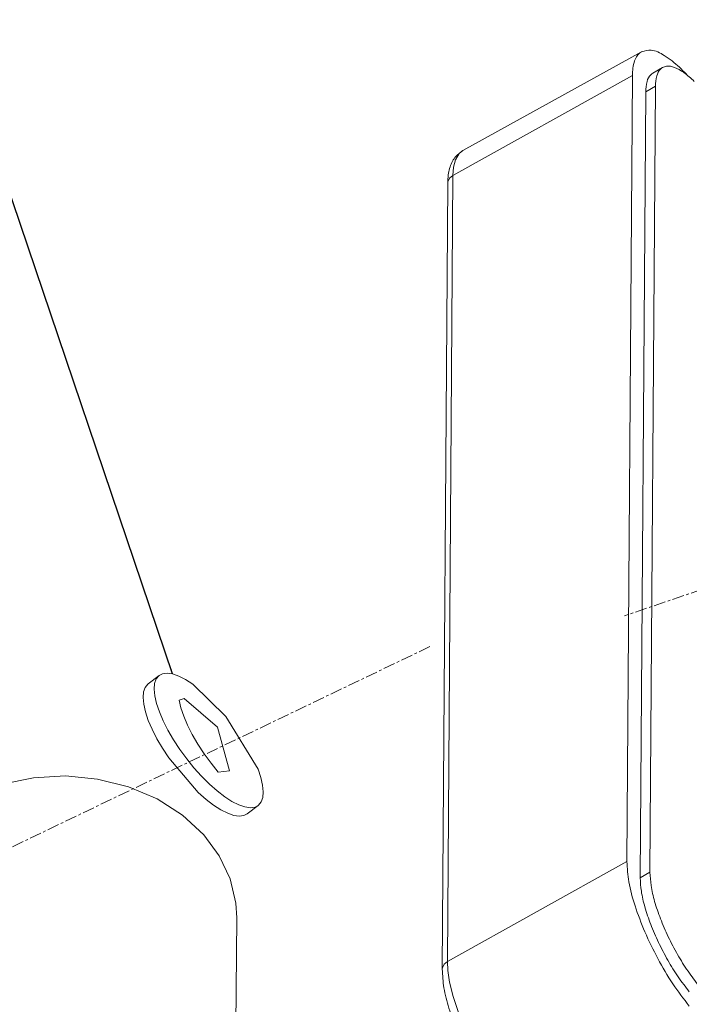
# Model space of a CAD drawing. Extents: x -151 to 1633, y -784 to 447.
# Drawn here: x 1044 to 1070, y -283 to -245 of the extents above; entities that cross this region are included whole.
import ezdxf

# ---------------------------------------------------------------- set-up
doc = ezdxf.new("R2010")
doc.units = 0
doc.header["$LTSCALE"] = 1.21
doc.header["$MEASUREMENT"] = 0
doc.linetypes.add('CENTER', pattern=[0.6, 0.375, -0.075, 0.075, -0.075])
doc.layers.get('0').update_dxf_attribs({"linetype": 'CONTINUOUS', "lineweight": 9})
doc.styles.get("Standard").update_dxf_attribs({"font": 'Vrinda.ttf'})
doc.dimstyles.get("Standard").update_dxf_attribs({"dimtxt": 0.15625, "dimasz": 0.18, "dimexe": 0.18, "dimexo": 0.0625, "dimgap": 0.09, "dimtad": 0, "dimtih": 1, "dimtoh": 1, "dimdec": 4, "dimzin": 0, "dimdsep": 46, "dimtxsty": 'Standard', "dimcen": 0.09, "dimadec": 0, "dimazin": 0, "dimtp": 0.01, "dimtm": 0.01, "dimtfac": 1, "dimtdec": 4, "dimtofl": 0, "dimtmove": 0, "dimatfit": 0, "dimfxl": 0, "dimtolj": 1, "dimtzin": 0, "dimarcsym": 0})

msp = doc.modelspace()

# ---------------------------------------------------------------- linework, layer by layer
at = {"color": 7, "linetype": 'Continuous'}
for p, q in [((1067.957, -246.131), (1061.092, -249.927)), ((1068.761, -246.74), (1068.386, -246.956)), ((1067.6, -247.05), (1060.703, -250.888)), ((1067.6, -247.05), (1067.389, -277.273)), ((1068.112, -247.676), (1068.486, -247.46)), ((1068.275, -277.684), (1068.486, -247.46)), ((1067.901, -277.9), (1068.112, -247.676)), ((1061.092, -249.927), (1060.944, -250.046)), ((1060.703, -250.888), (1060.492, -281.111)), ((1060.703, -250.888), (1060.577, -250.993)), ((1060.505, -251.19), (1060.294, -281.413)), ((1049.422, -270.113), (1048.996, -270.437)), ((1053.229, -275.116), (1052.803, -275.44)), ((1067.389, -277.273), (1060.492, -281.111)), ((1067.901, -277.9), (1068.275, -277.684)), ((1052.215, -305.674), (1052.399, -279.44)), ((1060.492, -281.111), (1060.51, -281.465))]:
    msp.add_line(p, q, dxfattribs=at)
at = {"color": 1, "linetype": 'CENTER'}
for p, q in [((1091.694, -259.51), (1067.303, -267.818)), ((1059.822, -269.005), (1037.676, -279.63))]:
    msp.add_line(p, q, dxfattribs=at)
at = {"color": 7, "linetype": 'Continuous'}
for points in [[(1060.944, -250.046), (1060.801, -250.286), (1060.726, -250.576), (1060.703, -250.888)], [(1060.577, -250.993), (1060.512, -251.129), (1060.505, -251.19)], [(1049.247, -270.423), (1049.308, -270.249), (1049.409, -270.124), (1049.422, -270.113)], [(1049.422, -270.113), (1049.549, -270.049), (1049.725, -270.026), (1049.934, -270.056), (1050.172, -270.138), (1050.432, -270.27), (1050.711, -270.45), (1051.977, -271.697), (1051.977, -271.697)], [(1048.822, -270.747), (1048.882, -270.573), (1048.983, -270.448), (1048.996, -270.437)], [(1051.35, -274.291), (1051.051, -273.993), (1050.758, -273.667), (1050.477, -273.32), (1050.213, -272.958), (1049.972, -272.59), (1049.758, -272.221), (1049.576, -271.861), (1049.429, -271.516), (1049.321, -271.194), (1049.254, -270.9), (1049.23, -270.642), (1049.247, -270.423)], [(1050.924, -274.615), (1049.787, -273.282), (1049.546, -272.914), (1049.332, -272.546), (1049.15, -272.185), (1049.003, -271.841), (1048.896, -271.518), (1048.829, -271.225), (1048.804, -270.966), (1048.822, -270.747)], [(1051.662, -272.107), (1052.117, -273.789), (1051.693, -273.835), (1051.412, -273.488), (1051.147, -273.126), (1050.906, -272.758), (1050.692, -272.389), (1050.51, -272.029), (1050.364, -271.684), (1050.256, -271.362), (1050.189, -271.068), (1050.384, -271), (1051.662, -272.107)], [(1051.977, -271.697), (1053.221, -273.713), (1053.329, -274.035), (1053.396, -274.329), (1053.421, -274.587), (1053.403, -274.806)], [(1038.949, -279.346), (1038.993, -278.756), (1039.248, -277.779), (1039.722, -276.857), (1040.399, -276.021), (1041.256, -275.3), (1042.263, -274.719), (1043.386, -274.296), (1044.587, -274.048), (1045.825, -273.981), (1047.057, -274.098), (1048.243, -274.396), (1049.341, -274.864), (1050.315, -275.486), (1051.13, -276.242)], [(1053.229, -275.116), (1053.102, -275.181), (1052.925, -275.203), (1052.716, -275.173), (1052.479, -275.091), (1052.218, -274.959), (1051.939, -274.779), (1051.648, -274.555), (1051.35, -274.291)], [(1052.803, -275.44), (1052.676, -275.505), (1052.499, -275.527), (1052.29, -275.498), (1052.053, -275.416), (1051.792, -275.283), (1051.513, -275.103), (1051.222, -274.879), (1050.924, -274.615)], [(1053.403, -274.806), (1053.343, -274.98), (1053.242, -275.105), (1053.229, -275.116)], [(1051.13, -276.242), (1051.73, -277.054), (1052.146, -277.938), (1052.365, -278.865), (1052.399, -279.44)], [(1060.492, -281.111), (1060.366, -281.217), (1060.301, -281.353), (1060.294, -281.413)], [(1060.51, -281.465), (1060.578, -281.912), (1060.714, -282.462), (1060.933, -283.119), (1061.248, -283.867), (1061.632, -284.625), (1062.034, -285.307), (1062.426, -285.889), (1062.791, -286.372)]]:
    msp.add_lwpolyline(points, dxfattribs=at)
for points in [[(1067.957, -246.131), (1068.319, -246.076), (1068.821, -246.274), (1069.405, -246.727), (1069.678, -246.999)], [(1067.6, -247.05), (1067.687, -246.478), (1067.932, -246.146), (1067.957, -246.131)], [(1068.762, -246.742), (1068.68, -246.802), (1068.537, -247.063), (1068.486, -247.46)], [(1069.979, -247.273), (1069.576, -246.932), (1069.213, -246.735), (1068.91, -246.691), (1068.762, -246.742)], [(1068.388, -246.958), (1068.306, -247.018), (1068.163, -247.279), (1068.112, -247.676)], [(1060.528, -250.865), (1060.579, -250.62), (1060.783, -250.198), (1061.094, -249.926)], [(1060.505, -251.19), (1060.528, -250.865)], [(1069.783, -282.829), (1069.159, -281.974), (1068.579, -281.001), (1068.082, -279.976), (1067.703, -278.968), (1067.466, -278.047), (1067.389, -277.273)], [(1068.275, -277.684), (1068.319, -278.197), (1068.456, -278.802), (1068.68, -279.468), (1068.979, -280.162), (1069.338, -280.848), (1069.738, -281.492), (1070.161, -282.062)], [(1067.901, -277.9), (1067.945, -278.413), (1068.082, -279.018), (1068.306, -279.685), (1068.605, -280.378), (1068.963, -281.064), (1069.364, -281.708), (1069.787, -282.278)], [(1062.772, -286.799), (1062.219, -286.117), (1061.703, -285.356), (1061.242, -284.546), (1060.854, -283.718), (1060.555, -282.904), (1060.362, -282.129), (1060.294, -281.413)]]:
    msp.add_spline(points, degree=3, dxfattribs=at)

# ---------------------------------------------------------------- leaders
msp.add_leader([(1049.934, -270.056), (1040.577, -242.397)], dimstyle='Standard', override={"dimtxt": 0.18, "dimasz": 0.1875, "dimexe": 0.396, "dimexo": 0.1375, "dimgap": 0.09, "dimtad": 0, "dimcen": 0.198, "dimtp": 0, "dimtm": 0, "dimatfit": 3})

doc.saveas('drawing.dxf')
